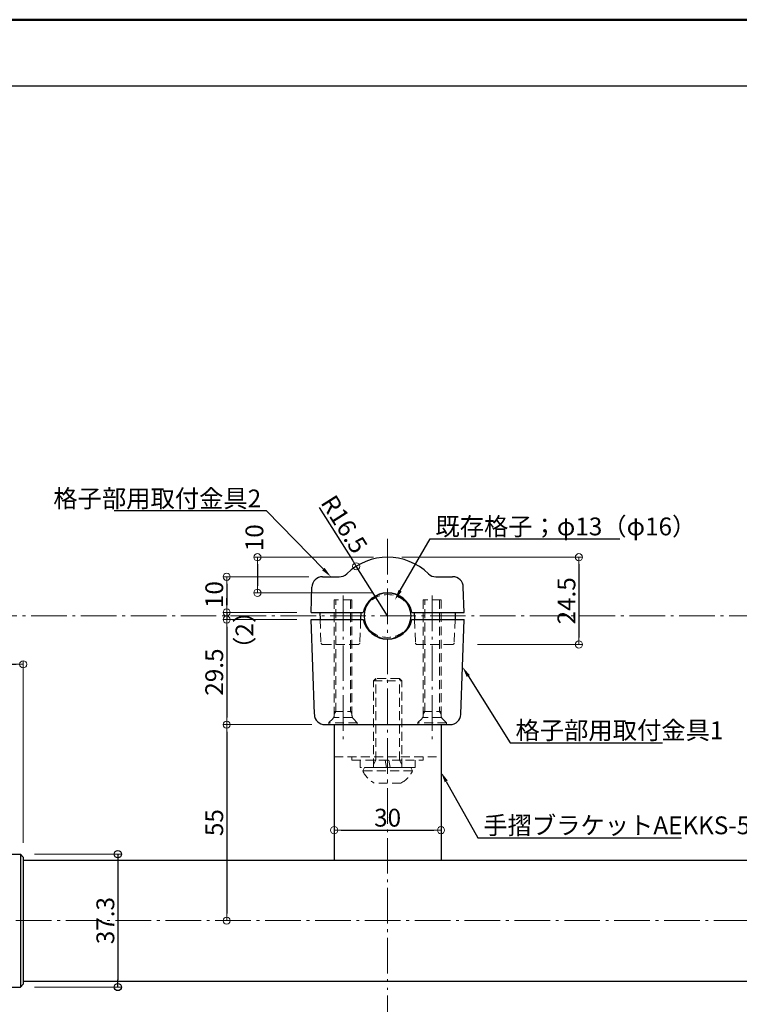
# Model space of a CAD drawing. Extents: x 1806 to 2714, y 368 to 922.
# Drawn here: x 2209 to 2411, y 646 to 922 of the extents above; entities that cross this region are included whole.
import ezdxf
from ezdxf import colors
from ezdxf.entities.mleader import LeaderData, LeaderLine
from ezdxf.math import Vec2, Vec3

# ---------------------------------------------------------------- set-up
doc = ezdxf.new("R2010")
doc.units = 0
doc.header["$LTSCALE"] = 10
doc.header["$MEASUREMENT"] = 0
doc.linetypes.add('CENTER', pattern=[12, 5, -0.8, 0.4, -0.8, 5])
doc.linetypes.add('DASHED2', pattern=[0.375, 0.25, -0.125])
doc.layers.get('0').update_dxf_attribs({"linetype": 'CONTINUOUS'})
doc.layers.get('DEFPOINTS').update_dxf_attribs({"linetype": 'CONTINUOUS'})
for name, color, linetype in [('02壁', 9, 'CONTINUOUS'), ('08文字', 21, 'CONTINUOUS'), ('1', 3, 'CONTINUOUS'), ('2', 4, 'CONTINUOUS'), ('6', 8, 'CONTINUOUS'), ('8', 20, 'DASHED2'), ('zumenwaku', 190, 'CONTINUOUS')]:
    doc.layers.add(name, color=color, linetype=linetype)
doc.layers.add('center', color=5, linetype='CENTER', lineweight=13)
doc.layers.add('sunpou', color=7, linetype='CONTINUOUS', lineweight=13)
doc.styles.get("Standard").update_dxf_attribs({"font": 'simplex.shx', "width": 0.7, "bigfont": 'bigfont.shx'})
doc.dimstyles.new('詳細寸法', dxfattribs={"dimscale": 2, "dimtxt": 2.5, "dimasz": 1, "dimexe": 0.5, "dimexo": 2, "dimgap": 0.5, "dimtad": 1, "dimdec": 1, "dimzin": 9, "dimdsep": 46, "dimtxsty": 'Standard', "dimblk1": 'ORIGIN', "dimblk2": 'ORIGIN', "dimsah": 1, "dimcen": 1, "dimclrd": 11, "dimclre": 11, "dimclrt": 2, "dimadec": 0, "dimazin": 0, "dimtfac": 1, "dimtdec": 1, "dimtmove": 2, "dimatfit": 3, "dimldrblk": 'OPEN30', "dimfxl": 0.5, "dimtolj": 1, "dimtzin": 9, "dimlwe": 9, "dimarcsym": 0})

# ---------------------------------------------------------------- blocks, each defined once
blk = doc.blocks.new('_ORIGIN')
at = {"color": 0, "linetype": 'ByBlock'}
blk.add_line((0, 0), (-1, 0), dxfattribs=at)
blk.add_circle((0, 0), 0.5, dxfattribs=at)
blk = doc.blocks.new('*D13')
at = {"layer": 'DEFPOINTS', "color": 0, "transparency": 16777216}
for p in [(2312.05, 771.49), (2333.31, 746.99), (2365.77, 746.99)]:
    blk.add_point(p, dxfattribs=at)
at = {"layer": 'sunpou', "color": 11, "lineweight": 9, "transparency": 16777216}
for p, q in [((2316.05, 771.49), (2366.77, 771.49)), ((2337.31, 746.99), (2366.77, 746.99))]:
    blk.add_line(p, q, dxfattribs=at)
at = {"layer": 'sunpou', "color": 11, "lineweight": -2, "transparency": 16777216}
blk.add_line((2365.77, 769.49), (2365.77, 748.99), dxfattribs=at)
at = {"layer": 'sunpou', "color": 11, "lineweight": -2, "transparency": 16777216, "xscale": 2, "yscale": 2, "zscale": 2}
for p, rotation in [((2365.77, 771.49), 90), ((2365.77, 746.99), 270)]:
    blk.add_blockref('_ORIGIN', p, dxfattribs=dict(at, rotation=rotation))
at = {"layer": 'sunpou', "color": 2, "transparency": 16777216, "insert": (2362.27, 759.24), "char_height": 5, "attachment_point": 5, "rotation": 90}
blk.add_mtext('\\A1;24.5', dxfattribs=at)
blk = doc.blocks.new('_Open30')
at = {"layer": 'sunpou', "color": 0, "linetype": 'Continuous', "lineweight": -2}
for p, q in [((-1, 0.27), (0, 0)), ((0, 0), (-1, -0.27)), ((0, 0), (-1, 0))]:
    blk.add_line(p, q, dxfattribs=at)
blk = doc.blocks.new('*D14')
at = {"layer": 'DEFPOINTS', "color": 0, "transparency": 16777216}
for p in [(2293.98, 765.99), (2266.87, 755.99), (2290.55, 755.99)]:
    blk.add_point(p, dxfattribs=at)
at = {"layer": 'sunpou', "color": 11, "lineweight": 9, "transparency": 16777216}
for p, q in [((2289.98, 765.99), (2265.87, 765.99)), ((2286.55, 755.99), (2265.87, 755.99))]:
    blk.add_line(p, q, dxfattribs=at)
at = {"layer": 'sunpou', "color": 11, "lineweight": -2, "transparency": 16777216}
blk.add_line((2266.87, 763.99), (2266.87, 757.99), dxfattribs=at)
at = {"layer": 'sunpou', "color": 11, "lineweight": -2, "transparency": 16777216, "xscale": 2, "yscale": 2, "zscale": 2}
for p, rotation in [((2266.87, 765.99), 89.99856872938301), ((2266.87, 755.99), 269.998568729383)]:
    blk.add_blockref('_ORIGIN', p, dxfattribs=dict(at, rotation=rotation))
at = {"layer": 'sunpou', "color": 2, "transparency": 16777216, "insert": (2263.37, 760.99), "char_height": 5, "attachment_point": 5, "rotation": 89.9986}
blk.add_mtext('\\A1;10', dxfattribs=at)
blk = doc.blocks.new('*D15')
at = {"layer": 'DEFPOINTS', "color": 0, "transparency": 16777216}
for p in [(2303.23, 768.93), (2312.05, 754.99)]:
    blk.add_point(p, dxfattribs=at)
at = {"layer": 'sunpou', "color": 11, "lineweight": -2, "transparency": 16777216}
for p, q in [((2292.8, 785.41), (2302.16, 770.62)), ((2312.05, 754.99), (2303.23, 768.93))]:
    blk.add_line(p, q, dxfattribs=at)
at = {"layer": 'sunpou', "color": 11, "lineweight": -2, "transparency": 16777216, "xscale": 2, "yscale": 2, "zscale": 2, "rotation": 302.3388791908308}
blk.add_blockref('_ORIGIN', (2303.23, 768.93), dxfattribs=at)
at = {"layer": 'sunpou', "color": 2, "transparency": 16777216, "insert": (2299.9, 780.73), "char_height": 5, "attachment_point": 5, "rotation": 302.3389}
blk.add_mtext('\\A1;R16.5', dxfattribs=at)
blk = doc.blocks.new('*D16')
at = {"layer": 'DEFPOINTS', "color": 0, "transparency": 16777216}
for p in [(2312.05, 771.49), (2275.49, 761.49), (2312.05, 761.49)]:
    blk.add_point(p, dxfattribs=at)
at = {"layer": 'sunpou', "color": 11, "lineweight": 9, "transparency": 16777216}
for p, q in [((2308.05, 771.49), (2274.49, 771.49)), ((2308.05, 761.49), (2274.49, 761.49))]:
    blk.add_line(p, q, dxfattribs=at)
at = {"layer": 'sunpou', "color": 11, "lineweight": -2, "transparency": 16777216}
blk.add_line((2275.49, 769.49), (2275.49, 763.49), dxfattribs=at)
at = {"layer": 'sunpou', "color": 11, "lineweight": -2, "transparency": 16777216, "xscale": 2, "yscale": 2, "zscale": 2}
for p, rotation in [((2275.49, 771.49), 89.99856872938301), ((2275.49, 761.49), 269.998568729383)]:
    blk.add_blockref('_ORIGIN', p, dxfattribs=dict(at, rotation=rotation))
at = {"layer": 'sunpou', "color": 2, "transparency": 16777216, "insert": (2274.64, 776.95), "char_height": 5, "attachment_point": 5, "rotation": 89.9986}
blk.add_mtext('\\A1;10', dxfattribs=at)
blk = doc.blocks.new('*D38')
at = {"layer": 'DEFPOINTS', "color": 0, "linetype": 'Continuous', "ltscale": 0.5, "transparency": 16777216}
for p in [(2290.55, 755.99), (2266.87, 753.99), (2290.55, 753.99)]:
    blk.add_point(p, dxfattribs=at)
at = {"layer": 'sunpou', "color": 11, "linetype": 'Continuous', "lineweight": -2, "ltscale": 0.5, "transparency": 16777216}
for p, q in [((2266.87, 757.99), (2266.87, 759.99)), ((2266.87, 755.99), (2266.87, 753.99)), ((2266.87, 751.99), (2266.87, 749.99))]:
    blk.add_line(p, q, dxfattribs=at)
at = {"layer": 'sunpou', "color": 11, "linetype": 'Continuous', "lineweight": 9, "ltscale": 0.5, "transparency": 16777216}
for p, q in [((2286.55, 755.99), (2265.87, 755.99)), ((2286.55, 753.99), (2265.87, 753.99))]:
    blk.add_line(p, q, dxfattribs=at)
at = {"layer": 'sunpou', "color": 11, "linetype": 'Continuous', "lineweight": -2, "ltscale": 0.5, "transparency": 16777216, "xscale": 2, "yscale": 2, "zscale": 2}
for p, rotation in [((2266.87, 755.99), 270), ((2266.87, 753.99), 90)]:
    blk.add_blockref('_ORIGIN', p, dxfattribs=dict(at, rotation=rotation))
at = {"layer": 'sunpou', "color": 2, "linetype": 'Continuous', "ltscale": 0.5, "transparency": 16777216, "insert": (2271.86, 751.09), "char_height": 5, "attachment_point": 5, "rotation": 90}
blk.add_mtext('\\A1;（2）', dxfattribs=at)
blk = doc.blocks.new('*D39')
at = {"layer": 'DEFPOINTS', "color": 0, "linetype": 'Continuous', "ltscale": 0.5, "transparency": 16777216}
for p in [(2290.55, 753.99), (2266.87, 724.49), (2294.73, 724.49)]:
    blk.add_point(p, dxfattribs=at)
at = {"layer": 'sunpou', "color": 11, "linetype": 'Continuous', "lineweight": 9, "ltscale": 0.5, "transparency": 16777216}
for p, q in [((2286.55, 753.99), (2265.87, 753.99)), ((2290.73, 724.49), (2265.87, 724.49))]:
    blk.add_line(p, q, dxfattribs=at)
at = {"layer": 'sunpou', "color": 11, "linetype": 'Continuous', "lineweight": -2, "ltscale": 0.5, "transparency": 16777216}
blk.add_line((2266.87, 751.99), (2266.87, 726.49), dxfattribs=at)
at = {"layer": 'sunpou', "color": 11, "linetype": 'Continuous', "lineweight": -2, "ltscale": 0.5, "transparency": 16777216, "xscale": 2, "yscale": 2, "zscale": 2}
for p, rotation in [((2266.87, 753.99), 90), ((2266.87, 724.49), 270)]:
    blk.add_blockref('_ORIGIN', p, dxfattribs=dict(at, rotation=rotation))
at = {"layer": 'sunpou', "color": 2, "linetype": 'Continuous', "ltscale": 0.5, "transparency": 16777216, "insert": (2263.37, 739.24), "char_height": 5, "attachment_point": 5, "rotation": 90}
blk.add_mtext('\\A1;29.5', dxfattribs=at)
blk = doc.blocks.new('*D40')
at = {"layer": 'DEFPOINTS', "color": 0, "linetype": 'Continuous', "ltscale": 0.5, "transparency": 16777216}
for p in [(2294.73, 724.49), (2266.87, 669.49), (2273.6, 669.49)]:
    blk.add_point(p, dxfattribs=at)
at = {"layer": 'sunpou', "color": 11, "linetype": 'Continuous', "lineweight": 9, "ltscale": 0.5, "transparency": 16777216}
for p, q in [((2290.73, 724.49), (2265.87, 724.49)), ((2269.6, 669.49), (2265.87, 669.49))]:
    blk.add_line(p, q, dxfattribs=at)
at = {"layer": 'sunpou', "color": 11, "linetype": 'Continuous', "lineweight": -2, "ltscale": 0.5, "transparency": 16777216}
blk.add_line((2266.87, 722.49), (2266.87, 671.49), dxfattribs=at)
at = {"layer": 'sunpou', "color": 11, "linetype": 'Continuous', "lineweight": -2, "ltscale": 0.5, "transparency": 16777216, "xscale": 2, "yscale": 2, "zscale": 2}
for p, rotation in [((2266.87, 724.49), 90), ((2266.87, 669.49), 270)]:
    blk.add_blockref('_ORIGIN', p, dxfattribs=dict(at, rotation=rotation))
at = {"layer": 'sunpou', "color": 2, "linetype": 'Continuous', "ltscale": 0.5, "transparency": 16777216, "insert": (2263.37, 696.99), "char_height": 5, "attachment_point": 5, "rotation": 90}
blk.add_mtext('\\A1;55', dxfattribs=at)
blk = doc.blocks.new('*D41')
at = {"layer": 'DEFPOINTS', "color": 0, "linetype": 'Continuous', "ltscale": 0.5, "transparency": 16777216}
for p in [(2327.05, 694.88), (2297.05, 693.22), (2327.05, 693.21)]:
    blk.add_point(p, dxfattribs=at)
at = {"layer": 'sunpou', "color": 11, "linetype": 'Continuous', "lineweight": 9, "ltscale": 0.5, "transparency": 16777216}
for p, q in [((2297.05, 697.22), (2297.05, 695.88)), ((2327.05, 697.21), (2327.05, 695.88))]:
    blk.add_line(p, q, dxfattribs=at)
at = {"layer": 'sunpou', "color": 11, "linetype": 'Continuous', "lineweight": -2, "ltscale": 0.5, "transparency": 16777216}
blk.add_line((2299.05, 694.88), (2325.05, 694.88), dxfattribs=at)
at = {"layer": 'sunpou', "color": 11, "linetype": 'Continuous', "lineweight": -2, "ltscale": 0.5, "transparency": 16777216, "xscale": 2, "yscale": 2, "zscale": 2, "rotation": 180}
blk.add_blockref('_ORIGIN', (2297.05, 694.88), dxfattribs=at)
at = {"layer": 'sunpou', "color": 11, "linetype": 'Continuous', "lineweight": -2, "ltscale": 0.5, "transparency": 16777216, "xscale": 2, "yscale": 2, "zscale": 2}
blk.add_blockref('_ORIGIN', (2327.05, 694.88), dxfattribs=at)
at = {"layer": 'sunpou', "color": 2, "linetype": 'Continuous', "ltscale": 0.5, "transparency": 16777216, "insert": (2312.05, 698.38), "char_height": 5, "attachment_point": 5}
blk.add_mtext('\\A1;30', dxfattribs=at)
blk = doc.blocks.new('*D47')
at = {"layer": 'DEFPOINTS', "color": 0, "linetype": 'Continuous', "ltscale": 0.5, "transparency": 16777216}
for p in [(2209.74, 741.42), (2162.05, 721.33), (2209.74, 687.34)]:
    blk.add_point(p, dxfattribs=at)
at = {"layer": 'sunpou', "color": 11, "linetype": 'Continuous', "lineweight": 9, "ltscale": 0.5, "transparency": 16777216}
for p, q in [((2162.05, 725.33), (2162.05, 742.42)), ((2209.74, 691.34), (2209.74, 742.42))]:
    blk.add_line(p, q, dxfattribs=at)
at = {"layer": 'sunpou', "color": 11, "linetype": 'Continuous', "lineweight": -2, "ltscale": 0.5, "transparency": 16777216}
blk.add_line((2164.05, 741.42), (2207.74, 741.42), dxfattribs=at)
at = {"layer": 'sunpou', "color": 11, "linetype": 'Continuous', "lineweight": -2, "ltscale": 0.5, "transparency": 16777216, "xscale": 2, "yscale": 2, "zscale": 2, "rotation": 180}
blk.add_blockref('_ORIGIN', (2162.05, 741.42), dxfattribs=at)
at = {"layer": 'sunpou', "color": 11, "linetype": 'Continuous', "lineweight": -2, "ltscale": 0.5, "transparency": 16777216, "xscale": 2, "yscale": 2, "zscale": 2}
blk.add_blockref('_ORIGIN', (2209.74, 741.42), dxfattribs=at)
at = {"layer": 'sunpou', "color": 2, "linetype": 'Continuous', "ltscale": 0.5, "transparency": 16777216, "insert": (2185.9, 744.92), "char_height": 5, "attachment_point": 5}
blk.add_mtext('\\A1;47.7', dxfattribs=at)
blk = doc.blocks.new('*D48')
at = {"layer": '02壁', "color": 11, "linetype": 'Continuous', "lineweight": 9, "ltscale": 0.5, "transparency": 16777216}
for p, q in [((2212.94, 688.14), (2237.3, 688.14)), ((2212.94, 650.84), (2237.3, 650.84))]:
    blk.add_line(p, q, dxfattribs=at)
at = {"layer": '02壁', "color": 11, "linetype": 'Continuous', "lineweight": -2, "ltscale": 0.5, "transparency": 16777216}
blk.add_line((2236.3, 686.14), (2236.3, 652.84), dxfattribs=at)
at = {"layer": 'DEFPOINTS', "color": 0, "linetype": 'Continuous', "ltscale": 0.5, "transparency": 16777216}
for p in [(2208.94, 688.14), (2208.94, 650.84), (2236.3, 650.84)]:
    blk.add_point(p, dxfattribs=at)
at = {"layer": '02壁', "color": 11, "linetype": 'Continuous', "lineweight": -2, "ltscale": 0.5, "transparency": 16777216, "xscale": 2, "yscale": 2, "zscale": 2}
for p, rotation in [((2236.3, 688.14), 90), ((2236.3, 650.84), 270)]:
    blk.add_blockref('_ORIGIN', p, dxfattribs=dict(at, rotation=rotation))
at = {"layer": '02壁', "color": 2, "linetype": 'Continuous', "ltscale": 0.5, "transparency": 16777216, "insert": (2232.8, 669.49), "char_height": 5, "attachment_point": 5, "rotation": 90}
blk.add_mtext('\\A1;37.3', dxfattribs=at)
blk = doc.blocks.new('*D49')
at = {"layer": '08文字', "color": 11, "linetype": 'Continuous', "lineweight": 9, "ltscale": 0.5, "transparency": 16777216}
for p, q in [((2162.05, 717.33), (2162.05, 632.11)), ((2312.05, 648.49), (2312.05, 632.11))]:
    blk.add_line(p, q, dxfattribs=at)
at = {"layer": '08文字', "color": 11, "linetype": 'Continuous', "lineweight": -2, "ltscale": 0.5, "transparency": 16777216}
blk.add_line((2310.05, 633.11), (2164.05, 633.11), dxfattribs=at)
at = {"layer": 'DEFPOINTS', "color": 0, "linetype": 'Continuous', "ltscale": 0.5, "transparency": 16777216}
for p in [(2162.05, 721.33), (2312.05, 652.49), (2162.05, 633.11)]:
    blk.add_point(p, dxfattribs=at)
at = {"layer": '08文字', "color": 11, "linetype": 'Continuous', "lineweight": -2, "ltscale": 0.5, "transparency": 16777216, "xscale": 2, "yscale": 2, "zscale": 2, "rotation": 180}
blk.add_blockref('_ORIGIN', (2162.05, 633.11), dxfattribs=at)
at = {"layer": '08文字', "color": 11, "linetype": 'Continuous', "lineweight": -2, "ltscale": 0.5, "transparency": 16777216, "xscale": 2, "yscale": 2, "zscale": 2}
blk.add_blockref('_ORIGIN', (2312.05, 633.11), dxfattribs=at)
at = {"layer": '08文字', "color": 2, "linetype": 'Continuous', "ltscale": 0.5, "transparency": 16777216, "insert": (2237.05, 636.61), "char_height": 5, "attachment_point": 5}
blk.add_mtext('\\A1;150', dxfattribs=at)

msp = doc.modelspace()

# ---------------------------------------------------------------- linework, layer by layer
at = {"layer": '1', "linetype": 'Continuous', "ltscale": 10}
for p, q in [((2293.8, 765.99), (2298.48, 765.99)), ((2325.63, 765.99), (2330.31, 765.99)), ((2290.55, 755.99), (2290.8, 763.09)), ((2333.55, 755.99), (2333.3, 763.09)), ((2290.55, 755.99), (2305.22, 755.99)), ((2293.05, 755.99), (2293.12, 753.99)), ((2304.55, 755.99), (2304.48, 753.99)), ((2318.89, 755.99), (2333.55, 755.99)), ((2319.55, 755.99), (2319.62, 753.99)), ((2331.05, 755.99), (2330.98, 753.99)), ((2290.55, 753.99), (2305.21, 753.99)), ((2291.48, 727.39), (2290.55, 753.99)), ((2318.89, 753.99), (2333.55, 753.99)), ((2332.62, 727.39), (2333.55, 753.99)), ((2294.48, 724.49), (2329.62, 724.49))]:
    msp.add_line(p, q, dxfattribs=at)
at = {"layer": '1', "color": 3, "linetype": 'Continuous'}
for p, q in [((2297.05, 724.49), (2297.05, 686.49)), ((2327.05, 724.49), (2327.05, 686.49)), ((2209.74, 686.49), (2449.22, 686.49)), ((2209.74, 652.49), (2449.15, 652.49))]:
    msp.add_line(p, q, dxfattribs=at)
at = {"layer": '1', "color": 100, "linetype": 'Continuous'}
for p, q in [((2194.73, 688.14), (2208.94, 688.14)), ((2209.74, 687.34), (2208.94, 688.14)), ((2208.94, 688.14), (2208.94, 650.84)), ((2209.74, 687.34), (2209.74, 651.64)), ((2188.22, 650.84), (2208.94, 650.84)), ((2209.74, 651.64), (2208.94, 650.84))]:
    msp.add_line(p, q, dxfattribs=at)
at = {"layer": '1', "linetype": 'Continuous', "ltscale": 10}
for centre, radius, start, end in [((2312.05, 754.99), 16.5, 45.8844, 134.1137), ((2293.8, 762.99), 3, 89.999, 177.999), ((2298.48, 768.99), 3, 269.999, 314.1137), ((2325.63, 768.99), 3, 225.8844, 269.999), ((2330.31, 762.99), 3, 1.999, 89.999), ((2312.05, 754.49), 7, 12.3727, 167.6254), ((2312.05, 755.49), 7, 192.3736, 347.6264), ((2294.48, 727.49), 3, 182, 270), ((2329.62, 727.49), 3, 270, 358)]:
    msp.add_arc(centre, radius, start, end, dxfattribs=at)
at = {"layer": '2', "ltscale": 10}
msp.add_circle((2312.05, 754.99), 6.5, dxfattribs=at)
at = {"layer": '6', "linetype": 'DASHED2', "lineweight": 5}
for p, q in [((2293.12, 753.99), (2293.35, 747.47)), ((2304.48, 753.99), (2304.26, 747.47)), ((2319.62, 753.99), (2319.85, 747.47)), ((2330.98, 753.99), (2330.76, 747.47)), ((2303.76, 746.99), (2293.85, 746.99)), ((2330.26, 746.99), (2320.35, 746.99)), ((2297.05, 715.49), (2327.05, 715.49))]:
    msp.add_line(p, q, dxfattribs=at)
for centre, radius, start, end in [((2312.05, 753.81), 7.18, 17.6451, 162.353), ((2312.05, 756.16), 7.18, 197.646, 342.354), ((2293.85, 747.49), 0.5, 181.999, 269.999), ((2303.76, 747.49), 0.5, 269.999, 357.999), ((2320.35, 747.49), 0.5, 181.999, 269.999), ((2330.26, 747.49), 0.5, 269.999, 357.999)]:
    msp.add_arc(centre, radius, start, end, dxfattribs=at)
at = {"layer": '8', "lineweight": 5}
for p, q in [((2297.05, 759.49), (2297.05, 727.09)), ((2302.05, 759.49), (2297.05, 759.49)), ((2297.48, 728.14), (2297.49, 759.49)), ((2301.62, 759.49), (2301.62, 728.14)), ((2302.05, 727.08), (2302.05, 759.49)), ((2322.05, 759.49), (2322.05, 727.09)), ((2327.05, 759.49), (2322.05, 759.49)), ((2322.48, 728.14), (2322.48, 759.49)), ((2326.62, 759.49), (2326.62, 728.14)), ((2327.05, 727.08), (2327.05, 759.49)), ((2308.73, 737.49), (2308.05, 736.81)), ((2308.05, 712.49), (2308.05, 736.81)), ((2308.05, 736.81), (2316.05, 736.81)), ((2308.73, 714.49), (2308.73, 737.49)), ((2315.38, 737.49), (2308.73, 737.49)), ((2315.37, 714.49), (2315.38, 737.49)), ((2315.38, 737.49), (2316.05, 736.81)), ((2316.05, 712.49), (2316.05, 736.81)), ((2297.05, 727.39), (2297.48, 728.14)), ((2297.05, 728.14), (2302.05, 728.14)), ((2301.62, 728.14), (2302.05, 727.39)), ((2322.05, 727.39), (2322.48, 728.14)), ((2322.05, 728.14), (2327.05, 728.14)), ((2326.62, 728.14), (2327.05, 727.39)), ((2295.55, 725.05), (2296.67, 726.17)), ((2295.55, 724.49), (2295.55, 725.05)), ((2303.55, 725.04), (2295.55, 725.04)), ((2303.55, 724.49), (2295.55, 724.49)), ((2302.17, 726.54), (2296.93, 726.54)), ((2302.43, 726.16), (2303.55, 725.04)), ((2303.55, 725.04), (2303.55, 724.49)), ((2320.55, 725.05), (2321.67, 726.17)), ((2320.55, 724.49), (2320.55, 725.05)), ((2328.55, 725.04), (2320.55, 725.04)), ((2328.55, 724.49), (2320.55, 724.49)), ((2327.17, 726.54), (2321.93, 726.54)), ((2327.43, 726.16), (2328.55, 725.04)), ((2328.55, 725.04), (2328.55, 724.49)), ((2302.05, 715.49), (2302.05, 714.49)), ((2302.05, 714.49), (2322.05, 714.49)), ((2304.35, 712.49), (2304.35, 714.49)), ((2316.05, 714.49), (2308.05, 714.49)), ((2308.73, 714.49), (2308.05, 713.32)), ((2311.72, 712.49), (2311.37, 714.49)), ((2312.38, 714.49), (2312.74, 712.49)), ((2315.37, 714.49), (2316.05, 713.32)), ((2319.75, 714.49), (2319.75, 712.49)), ((2322.05, 715.49), (2322.05, 714.49)), ((2319.75, 712.49), (2304.35, 712.49)), ((2305.05, 711.49), (2305.55, 712.49)), ((2319.05, 711.49), (2305.05, 711.49)), ((2318.55, 712.49), (2305.55, 712.49)), ((2319.05, 711.49), (2318.55, 712.49)), ((2315.8, 708.09), (2308.3, 708.09))]:
    msp.add_line(p, q, dxfattribs=at)
for centre, radius, start, end in [((2295.75, 727.09), 1.3, 315, 0), ((2303.35, 727.08), 1.3, 180, 225), ((2320.75, 727.09), 1.3, 315, 0), ((2328.35, 727.08), 1.3, 180, 225), ((2312.05, 714.93), 7.8, 206.154, 241.2562), ((2312.05, 714.93), 7.8, 298.7381, 333.8403)]:
    msp.add_arc(centre, radius, start, end, dxfattribs=at)
at = {"layer": 'center', "ltscale": 0.2}
for p, q in [((2312.05, 776.67), (2312.05, 650.11)), ((2299.55, 760.75), (2299.55, 720.45)), ((2324.55, 760.75), (2324.55, 720.45)), ((2445.96, 754.99), (2073.45, 754.99)), ((2455.68, 669.49), (2137.89, 669.49))]:
    msp.add_line(p, q, dxfattribs=at)
at = {"layer": 'zumenwaku', "linetype": 'Continuous'}
msp.add_line((1806, 903.82), (2463.6, 903.82), dxfattribs=at)
at = {"layer": 'zumenwaku', "linetype": 'Continuous', "lineweight": 50}
msp.add_lwpolyline([(1805.6, 368.35), (2605.6, 368.35), (2605.6, 922.35), (1805.6, 922.35)], close=True, dxfattribs=at)

# ---------------------------------------------------------------- dimensions: what is measured, and where the dimension line sits
at = {"layer": '02壁', "linetype": 'Continuous', "ltscale": 0.5}
dim = msp.add_linear_dim(base=(2236.3, 650.84), p1=(2208.94, 688.14), p2=(2208.94, 650.84), angle=90, dimstyle='詳細寸法', dxfattribs=at)
dim.commit()
dim.dimension.update_dxf_attribs({"geometry": '*D48', "text_midpoint": (2232.8, 669.49)})
at = {"layer": '08文字', "linetype": 'Continuous', "ltscale": 0.5}
dim = msp.add_linear_dim(base=(2162.05, 633.11), p1=(2312.05, 652.49), p2=(2162.05, 721.33), dimstyle='詳細寸法', dxfattribs=at)
dim.commit()
dim.dimension.update_dxf_attribs({"geometry": '*D49', "text_midpoint": (2237.05, 636.61)})
at = {"layer": 'sunpou'}
dim = msp.add_radius_dim(center=(2312.05, 754.99), mpoint=(2303.23, 768.93), dimstyle='詳細寸法', dxfattribs=at)
dim.commit()
dim.dimension.update_dxf_attribs({"geometry": '*D15', "text_midpoint": (2299.9, 780.73)})
dim = msp.add_linear_dim(base=(2275.49, 761.49), p1=(2312.05, 771.49), p2=(2312.05, 761.49), angle=269.9986, dimstyle='詳細寸法', dxfattribs=at)
dim.commit()
dim.dimension.update_dxf_attribs({"geometry": '*D16', "text_midpoint": (2274.64, 776.95), "dimtype": 160})
for base, p1, p2, angle, picture, middle in [((2365.77, 746.99), (2312.05, 771.49), (2333.31, 746.99), 270, '*D13', (2362.27, 759.24)), ((2266.87, 755.99), (2293.98, 765.99), (2290.55, 755.99), 269.9986, '*D14', (2263.37, 760.99))]:
    dim = msp.add_linear_dim(base=base, p1=p1, p2=p2, angle=angle, dimstyle='詳細寸法', dxfattribs=at)
    dim.commit()
    dim.dimension.update_dxf_attribs({"geometry": picture, "text_midpoint": middle})
at = {"layer": 'sunpou', "linetype": 'Continuous', "ltscale": 0.5}
dim = msp.add_linear_dim(base=(2266.87, 753.99), p1=(2290.55, 755.99), p2=(2290.55, 753.99), angle=90, text='（<>）', dimstyle='詳細寸法', dxfattribs=at)
dim.commit()
dim.dimension.update_dxf_attribs({"geometry": '*D38', "text_midpoint": (2271.86, 751.09), "dimtype": 160})
for base, p1, p2, angle, picture, middle in [((2266.87, 724.49), (2290.55, 753.99), (2294.73, 724.49), 90, '*D39', (2263.37, 739.24)), ((2209.74, 741.42), (2162.05, 721.33), (2209.74, 687.34), 180, '*D47', (2185.9, 744.92)), ((2266.87, 669.49), (2294.73, 724.49), (2273.6, 669.49), 90, '*D40', (2263.37, 696.99))]:
    dim = msp.add_linear_dim(base=base, p1=p1, p2=p2, angle=angle, dimstyle='詳細寸法', dxfattribs=at)
    dim.commit()
    dim.dimension.update_dxf_attribs({"geometry": picture, "text_midpoint": middle})
dim = msp.add_linear_dim(base=(2327.05, 694.88), p1=(2297.05, 693.22), p2=(2327.05, 693.21), dimstyle='詳細寸法', dxfattribs=at)
dim.commit()
dim.dimension.update_dxf_attribs({"geometry": '*D41', "text_midpoint": (2312.05, 698.38)})

# ---------------------------------------------------------------- leaders
at = {"layer": '08文字', "linetype": 'Continuous', "ltscale": 0.5}
ml = msp.add_multileader_mtext('Standard', dxfattribs=at)
ml.set_content('格子部用取付金具2', color=2)
ml.set_leader_properties(color=11)
ml.build(insert=Vec2(0, 0))
ml.multileader.update_dxf_attribs({"text_left_attachment_type": 6, "text_right_attachment_type": 6, "dogleg_length": 1, "arrow_head_size": 3})
ctx = ml.context
ctx.base_point, ctx.char_height, ctx.arrow_head_size, ctx.landing_gap_size, ctx.plane_origin = Vec3(2240.12, 784.47), 5, 3, 0.5, Vec3(2278.05, 784.47)
ctx.left_attachment, ctx.right_attachment, ctx.text_align_type = 6, 6, 2
notes = []
notes.append((ctx, [(0, (1, 1, 0), (2278.05, 784.47), (-1, 0), 1, [(0, [(2296.14, 765.99)], 0, [])])]))
ctx.mtext.insert, ctx.mtext.alignment, ctx.mtext.flow_direction = Vec3(2276.55, 790.47), 3, 5
ml = msp.add_multileader_mtext('Standard', dxfattribs=at)
ml.set_content('既存格子；φ13（φ16）', color=2)
ml.set_leader_properties(color=11)
ml.build(insert=Vec2(0, 0))
ml.multileader.update_dxf_attribs({"text_left_attachment_type": 6, "text_right_attachment_type": 6, "dogleg_length": 1, "arrow_head_size": 3})
ctx = ml.context
ctx.base_point, ctx.char_height, ctx.arrow_head_size, ctx.landing_gap_size, ctx.plane_origin = Vec3(2324.97, 776.62), 5, 3, 0.5, Vec3(2323.97, 776.62)
ctx.left_attachment, ctx.right_attachment = 6, 6
notes.append((ctx, [(0, (1, 1, 0), (2323.97, 776.62), (1, 0), 1, [(0, [(2314.09, 759.5)], 0, [])])]))
ctx.mtext.insert, ctx.mtext.flow_direction = Vec3(2325.47, 782.62), 5
ml = msp.add_multileader_mtext('Standard', dxfattribs=at)
ml.set_content('格子部用取付金具1', color=2)
ml.set_leader_properties(color=11)
ml.build(insert=Vec2(0, 0))
ml.multileader.update_dxf_attribs({"text_left_attachment_type": 6, "text_right_attachment_type": 6, "dogleg_length": 1, "arrow_head_size": 3})
ctx = ml.context
ctx.base_point, ctx.char_height, ctx.arrow_head_size, ctx.landing_gap_size, ctx.plane_origin = Vec3(2347.47, 719.4), 5, 3, 0.5, Vec3(2346.47, 719.4)
ctx.left_attachment, ctx.right_attachment = 6, 6
notes.append((ctx, [(0, (1, 1, 0), (2346.47, 719.4), (1, 0), 1, [(0, [(2333.09, 740.69)], 0, [])])]))
ctx.mtext.insert, ctx.mtext.flow_direction = Vec3(2347.97, 725.4), 5
ml = msp.add_multileader_mtext('Standard', dxfattribs=at)
ml.set_content('手摺ブラケットAEKKS-55', color=2)
ml.set_leader_properties(color=11)
ml.build(insert=Vec2(0, 0))
ml.multileader.update_dxf_attribs({"text_left_attachment_type": 6, "text_right_attachment_type": 6, "dogleg_length": 1, "arrow_head_size": 3})
ctx = ml.context
ctx.base_point, ctx.char_height, ctx.arrow_head_size, ctx.landing_gap_size, ctx.plane_origin = Vec3(2338.42, 692.73), 5, 3, 0.5, Vec3(2337.42, 692.73)
ctx.left_attachment, ctx.right_attachment = 6, 6
notes.append((ctx, [(0, (1, 1, 0), (2337.42, 692.73), (1, 0), 1, [(0, [(2327.05, 711.18)], 0, [])])]))
ctx.mtext.insert, ctx.mtext.flow_direction = Vec3(2338.92, 698.73), 5
for ctx, leaders in notes:
    for number, flags, end, landing, length, lines in leaders:
        leader = LeaderData()
        leader.index, (leader.has_last_leader_line, leader.has_dogleg_vector, leader.attachment_direction) = number, flags
        leader.last_leader_point, leader.dogleg_vector, leader.dogleg_length = Vec3(end), Vec3(landing), length
        for number, points, colour, breaks in lines:
            line = LeaderLine()
            line.index, line.vertices, line.color, line.breaks = number, Vec3.list(points), colors.encode_raw_color(colour), breaks
            leader.lines.append(line)
        ctx.leaders.append(leader)

doc.saveas('drawing.dxf')
